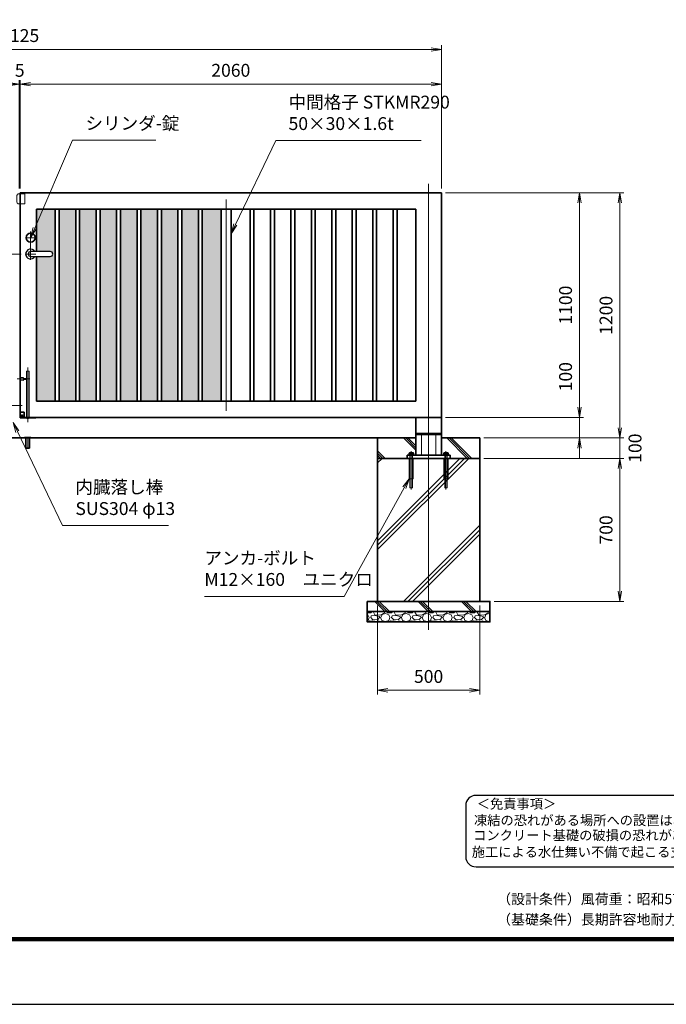
# Model space of a CAD drawing. Units: millimetres. Extents: x 0 to 12045, y 0 to 8400.
# Drawn here: x 4141 to 7304, y 0 to 4818 of the extents above; entities that cross this region are included whole.
import ezdxf

# ---------------------------------------------------------------- set-up
doc = ezdxf.new("R2010")
doc.units = ezdxf.units.MM
doc.header["$PDMODE"] = 35
doc.linetypes.add('AM_ISO02W050', pattern=[7.5, 6, -1.5])
doc.linetypes.add('AM_ISO08W050', pattern=[18, 12, -1.5, 3, -1.5])
for name, color, linetype in [('2', 7, 'Continuous'), ('D-TTL', 2, 'Continuous'), ('D-TTL-TXT', 7, 'Continuous')]:
    doc.layers.add(name, color=color, linetype=linetype)
for name, color, linetype, lineweight in [('ハッチング', 8, 'Continuous', 13), ('外形線', 7, 'Continuous', 35), ('寸法線', 4, 'Continuous', 18), ('細線', 2, 'Continuous', 35), ('軸線', 200, 'AM_ISO08W050', 15), ('隠れ線', 140, 'AM_ISO02W050', 18)]:
    doc.layers.add(name, color=color, linetype=linetype, lineweight=lineweight)
doc.styles.add('ACISOTS', font='simplex.shx', dxfattribs={"width": 0.8, "bigfont": 'bigfont.shx'})
doc.styles.add('ゴシック', font='txt')
doc.dimstyles.new('AM_ISO$0', dxfattribs={"dimtxt": 3.15, "dimasz": 2.5, "dimexe": 1, "dimexo": 1, "dimgap": 1.4, "dimtad": 1, "dimdsep": 46, "dimtxsty": 'ACISOTS', "dimblk": 'OPEN', "dimcen": 0, "dimclrd": 256, "dimclre": 256, "dimclrt": 254, "dimazin": 2, "dimtp": 0.1, "dimtm": 0.1, "dimtfac": 0.71, "dimtix": 1, "dimtmove": 1, "dimatfit": 3, "dimldrblk": 'OPEN', "dimfxl": 0, "dimlwd": -1, "dimlwe": -1, "dimarcsym": 0})
pattern_1 = [(135, (-92313.76, 167713.04), (-106.06602, -106.06602), []), (135, (-92313.76, 167723.92), (-106.06602, -106.06602), []), (135, (-92313.76, 167734.8), (-106.06602, -106.06602), [])]

# ---------------------------------------------------------------- blocks, each defined once
blk = doc.blocks.new('_Open')
at = {"color": 0, "linetype": 'ByBlock', "lineweight": -2}
for p, q in [((-1, 0.167), (0, 0)), ((-1, -0.167), (0, 0)), ((0, 0), (-1, 0))]:
    blk.add_line(p, q, dxfattribs=at)
blk = doc.blocks.new('*D71')
at = {"layer": 'Defpoints', "color": 0}
for p in [(6203.7, 2871.5), (6878.7, 2871.5), (6391.2, 2771.5)]:
    blk.add_point(p, dxfattribs=at)
at = {"layer": '寸法線'}
for p, q in [((6878.7, 3159.3), (6878.7, 2871.5)), ((6878.7, 2921.5), (6878.7, 2971.5)), ((6223.7, 2871.5), (6898.7, 2871.5)), ((6878.7, 2771.5), (6878.7, 2871.5)), ((6878.7, 2771.5), (6878.7, 2871.5)), ((6411.2, 2771.5), (6898.7, 2771.5)), ((6878.7, 2721.5), (6878.7, 2671.5))]:
    blk.add_line(p, q, dxfattribs=at)
at = {"layer": '寸法線', "xscale": 50, "yscale": 50, "zscale": 50}
for p, rotation in [((6878.7, 2871.5), 270), ((6878.7, 2771.5), 90)]:
    blk.add_blockref('_Open', p, dxfattribs=dict(at, rotation=rotation))
at = {"layer": '寸法線', "color": 254, "insert": (6819.2, 3071.3), "char_height": 63, "attachment_point": 5, "rotation": 90, "style": 'ACISOTS'}
blk.add_mtext('100', dxfattribs=at)
blk = doc.blocks.new('*D72')
at = {"layer": 'Defpoints', "color": 0}
for p in [(6203.7, 3971.5), (6878.7, 3971.5), (6203.7, 2871.5)]:
    blk.add_point(p, dxfattribs=at)
at = {"layer": '寸法線'}
for p, q in [((6223.7, 3971.5), (6898.7, 3971.5)), ((6878.7, 2921.5), (6878.7, 3921.5)), ((6223.7, 2871.5), (6898.7, 2871.5))]:
    blk.add_line(p, q, dxfattribs=at)
at = {"layer": '寸法線', "xscale": 50, "yscale": 50, "zscale": 50}
for p, rotation in [((6878.7, 3971.5), 90), ((6878.7, 2871.5), 270)]:
    blk.add_blockref('_Open', p, dxfattribs=dict(at, rotation=rotation))
at = {"layer": '寸法線', "color": 254, "insert": (6819.2, 3421.5), "char_height": 63, "attachment_point": 5, "rotation": 90, "style": 'ACISOTS'}
blk.add_mtext('1100', dxfattribs=at)
blk = doc.blocks.new('*D73')
at = {"layer": 'Defpoints', "color": 0}
for p in [(6203.7, 3971.5), (7076.8, 3971.5), (6391.2, 2771.5)]:
    blk.add_point(p, dxfattribs=at)
at = {"layer": '寸法線'}
for p, q in [((6223.7, 3971.5), (7096.8, 3971.5)), ((7076.8, 2821.5), (7076.8, 3921.5)), ((6411.2, 2771.5), (7096.8, 2771.5))]:
    blk.add_line(p, q, dxfattribs=at)
at = {"layer": '寸法線', "xscale": 50, "yscale": 50, "zscale": 50}
for p, rotation in [((7076.8, 3971.5), 90), ((7076.8, 2771.5), 270)]:
    blk.add_blockref('_Open', p, dxfattribs=dict(at, rotation=rotation))
at = {"layer": '寸法線', "color": 254, "insert": (7017.3, 3371.5), "char_height": 63, "attachment_point": 5, "rotation": 90, "style": 'ACISOTS'}
blk.add_mtext('1200', dxfattribs=at)
blk = doc.blocks.new('*D60')
at = {"layer": 'Defpoints', "color": 0}
for p in [(6391.2, 2771.5), (7076.8, 2771.5), (6391.2, 2671.5)]:
    blk.add_point(p, dxfattribs=at)
at = {"layer": '寸法線'}
for p, q in [((7076.8, 2821.5), (7076.8, 2871.5)), ((6411.2, 2771.5), (7096.8, 2771.5)), ((7076.8, 2671.5), (7076.8, 2771.5)), ((6411.2, 2671.5), (7096.8, 2671.5)), ((7076.8, 2621.5), (7076.8, 2571.5))]:
    blk.add_line(p, q, dxfattribs=at)
at = {"layer": '寸法線', "xscale": 50, "yscale": 50, "zscale": 50}
for p, rotation in [((7076.8, 2771.5), 270), ((7076.8, 2671.5), 90)]:
    blk.add_blockref('_Open', p, dxfattribs=dict(at, rotation=rotation))
at = {"layer": '寸法線', "color": 254, "insert": (7159.1, 2721.5), "char_height": 63, "attachment_point": 5, "rotation": 90, "style": 'ACISOTS'}
blk.add_mtext('100', dxfattribs=at)
blk = doc.blocks.new('*D61')
at = {"layer": 'Defpoints', "color": 0}
for p in [(6391.2, 2671.5), (6441.2, 1971.5), (7076.8, 1971.5)]:
    blk.add_point(p, dxfattribs=at)
at = {"layer": '寸法線'}
for p, q in [((6411.2, 2671.5), (7096.8, 2671.5)), ((7076.8, 2621.5), (7076.8, 2021.5)), ((6461.2, 1971.5), (7096.8, 1971.5))]:
    blk.add_line(p, q, dxfattribs=at)
at = {"layer": '寸法線', "xscale": 50, "yscale": 50, "zscale": 50}
for p, rotation in [((7076.8, 2671.5), 90), ((7076.8, 1971.5), 270)]:
    blk.add_blockref('_Open', p, dxfattribs=dict(at, rotation=rotation))
at = {"layer": '寸法線', "color": 254, "insert": (7017.3, 2321.5), "char_height": 63, "attachment_point": 5, "rotation": 90, "style": 'ACISOTS'}
blk.add_mtext('700', dxfattribs=at)
blk = doc.blocks.new('PROFSP005ACXU6')
at = {"layer": '外形線'}
for p, q in [((0.6, 8.3), (0, 8.3)), ((0, 8.3), (0, 0)), ((0, -8.3), (0, 0)), ((5.4, 10.4), (0.6, 10.4)), ((0.6, 10.4), (0.6, 8.3)), ((0.6, 8.3), (0.6, 0)), ((10, 5.2), (0.6, 5.2)), ((10, 10.4), (5.4, 10.4)), ((10.8, 9), (10, 10.4)), ((10.8, 0), (10.8, 9)), ((0.6, -8.3), (0, -8.3)), ((0.6, -8.3), (0.6, 0)), ((10, -5.2), (0.6, -5.2)), ((0.6, -10.4), (0.6, -8.3)), ((5.4, -10.4), (0.6, -10.4)), ((10, -10.4), (5.4, -10.4)), ((10.8, -9), (10, -10.4)), ((10.8, 0), (10.8, -9))]:
    blk.add_line(p, q, dxfattribs=at)
for centre, radius, start, end in [((6.2, 7.8), 4.6, 325.6159, 34.3841), ((-6.4, 0), 17.2, 342.4121, 17.5879), ((6.2, -7.8), 4.6, 325.6159, 34.3841)]:
    blk.add_arc(centre, radius, start, end, dxfattribs=at)
blk = doc.blocks.new('A$C7A822601')
at = {"zscale": 0.7000000000000001, "rotation": 89.99999999999999}
blk.add_blockref('PROFSP005ACXU6', (0, 0), dxfattribs=at)
blk = doc.blocks.new('shgtdhgjhhggf')
at = {"layer": '外形線'}
for p, q in [((0, 26), (19, 26)), ((0, -2), (0, 0)), ((6.6, 8.3), (8.7, 8.3)), ((6.6, 8.3), (6.6, 7.7)), ((6.6, 7.7), (8.7, 7.7)), ((9.3, 10.4), (8.7, 10.4)), ((8.7, 10.4), (8.7, 8.3)), ((8.7, 7.7), (8.7, 5.6)), ((9.3, 5.6), (8.7, 5.6)), ((9.3, 10.4), (9.3, 8.3)), ((9.3, 8.3), (11.4, 8.3)), ((9.3, 7.7), (9.3, 5.6)), ((9.3, 7.7), (11.4, 7.7)), ((11.4, 8.3), (11.4, 7.7)), ((19, 26), (19, -2)), ((0, -2), (75.2, -2))]:
    blk.add_line(p, q, dxfattribs=at)
blk.add_circle((9, 8), 4.2, dxfattribs=at)
for centre, radius, start, end in [((75.2, 0), 2, 270, 0), ((36.7, 2), 6.5, 217.9799, 322.0201)]:
    blk.add_arc(centre, radius, start, end, dxfattribs=at)
at = {"layer": '軸線'}
for p, q in [((36.7, 245.1), (36.7, -22.4)), ((-14.8, 189), (46.7, 189)), ((9, 8), (4.4, 8)), ((9, 8), (9, 12.6)), ((9, 8), (13.6, 8)), ((9, 8), (9, 3.4))]:
    blk.add_line(p, q, dxfattribs=at)
at = {"layer": '隠れ線'}
for p, q in [((1.7, 196.5), (1.7, 181.5)), ((16.7, 181.5), (16.7, 196.5)), ((30.2, 226), (43.2, 226)), ((30.2, 226), (30.2, 2)), ((43.2, 226), (43.2, 2)), ((16.7, 191.5), (30.2, 191.5)), ((16.7, 186.5), (30.2, 186.5))]:
    blk.add_line(p, q, dxfattribs=at)
for centre, radius, start, end in [((9.2, 214.5), 19.5, 247.3801, 292.6199), ((9.2, 163.5), 19.5, 67.3801, 112.6199), ((36.7, 2), 6.5, 180, 217.9799), ((36.7, 2), 6.5, 322.0201, 0)]:
    blk.add_arc(centre, radius, start, end, dxfattribs=at)
blk = doc.blocks.new('*D54')
at = {"layer": 'Defpoints', "color": 0}
for p in [(4143.7, 4502.8), (4143.7, 3971.5), (6203.7, 3971.5)]:
    blk.add_point(p, dxfattribs=at)
at = {"layer": '寸法線'}
for p, q in [((4143.7, 3991.5), (4143.7, 4522.8)), ((6153.7, 4502.8), (4193.7, 4502.8)), ((6203.7, 3991.5), (6203.7, 4522.8))]:
    blk.add_line(p, q, dxfattribs=at)
at = {"layer": '寸法線', "xscale": 50, "yscale": 50, "zscale": 50, "rotation": 180}
blk.add_blockref('_Open', (4143.7, 4502.8), dxfattribs=at)
at = {"layer": '寸法線', "xscale": 50, "yscale": 50, "zscale": 50}
blk.add_blockref('_Open', (6203.7, 4502.8), dxfattribs=at)
at = {"layer": '寸法線', "color": 254, "insert": (5173.7, 4562.3), "char_height": 63, "attachment_point": 5, "style": 'ACISOTS'}
blk.add_mtext('2060', dxfattribs=at)
blk = doc.blocks.new('*D55')
at = {"layer": 'Defpoints', "color": 0}
for p in [(4138.7, 4502.8), (4138.7, 3971.5), (4143.7, 3971.5)]:
    blk.add_point(p, dxfattribs=at)
at = {"layer": '寸法線'}
for p, q in [((4088.7, 4502.8), (4038.7, 4502.8)), ((4138.7, 3991.5), (4138.7, 4522.8)), ((4143.7, 4502.8), (4138.7, 4502.8)), ((4143.7, 3991.5), (4143.7, 4522.8)), ((4193.7, 4502.8), (4243.7, 4502.8))]:
    blk.add_line(p, q, dxfattribs=at)
at = {"layer": '寸法線', "xscale": 50, "yscale": 50, "zscale": 50}
blk.add_blockref('_Open', (4138.7, 4502.8), dxfattribs=at)
at = {"layer": '寸法線', "xscale": 50, "yscale": 50, "zscale": 50, "rotation": 180}
blk.add_blockref('_Open', (4143.7, 4502.8), dxfattribs=at)
at = {"layer": '寸法線', "color": 254, "insert": (4141.2, 4562.3), "char_height": 63, "attachment_point": 5, "style": 'ACISOTS'}
blk.add_mtext('5', dxfattribs=at)
blk = doc.blocks.new('*D56')
at = {"layer": 'Defpoints', "color": 0}
for p in [(6203.7, 4672.8), (2078.7, 3971.5), (6203.7, 3971.5)]:
    blk.add_point(p, dxfattribs=at)
at = {"layer": '寸法線'}
for p, q in [((2078.7, 3991.5), (2078.7, 4692.8)), ((6203.7, 3991.5), (6203.7, 4692.8)), ((2128.7, 4672.8), (6153.7, 4672.8))]:
    blk.add_line(p, q, dxfattribs=at)
at = {"layer": '寸法線', "xscale": 50, "yscale": 50, "zscale": 50, "rotation": 180}
blk.add_blockref('_Open', (2078.7, 4672.8), dxfattribs=at)
at = {"layer": '寸法線', "xscale": 50, "yscale": 50, "zscale": 50}
blk.add_blockref('_Open', (6203.7, 4672.8), dxfattribs=at)
at = {"layer": '寸法線', "color": 254, "insert": (4141.2, 4732.3), "char_height": 63, "attachment_point": 5, "style": 'ACISOTS'}
blk.add_mtext('4125', dxfattribs=at)
blk = doc.blocks.new('sgdhfhgfjhg')
at = {"layer": '隠れ線'}
for p, q in [((0, 25), (28, 25)), ((0, 25), (0, -25)), ((38, 15), (38, -15)), ((28, -25), (0, -25))]:
    blk.add_line(p, q, dxfattribs=at)
for centre, start, end in [((28, 15), 0, 90), ((28, -15), 270, 0)]:
    blk.add_arc(centre, 10, start, end, dxfattribs=at)
blk = doc.blocks.new('*D66')
at = {"layer": 'Defpoints', "color": 0}
for p in [(1415.8, 3671.5), (4168.7, 3671.5), (1891.2, 2771.5)]:
    blk.add_point(p, dxfattribs=at)
at = {"layer": '寸法線'}
for p, q in [((4148.7, 3671.5), (1395.8, 3671.5)), ((1415.8, 2821.5), (1415.8, 3621.5)), ((1871.2, 2771.5), (1395.8, 2771.5))]:
    blk.add_line(p, q, dxfattribs=at)
at = {"layer": '寸法線', "xscale": 50, "yscale": 50, "zscale": 50}
for p, rotation in [((1415.8, 3671.5), 90), ((1415.8, 2771.5), 270)]:
    blk.add_blockref('_Open', p, dxfattribs=dict(at, rotation=rotation))
at = {"layer": '寸法線', "color": 254, "insert": (1356.3, 3221.5), "char_height": 63, "attachment_point": 5, "rotation": 90, "style": 'ACISOTS'}
blk.add_mtext('900', dxfattribs=at)
blk = doc.blocks.new('*D67')
at = {"layer": 'Defpoints', "color": 0}
for p in [(5891.2, 1971.5), (6391.2, 1971.5), (6391.2, 1536.6)]:
    blk.add_point(p, dxfattribs=at)
at = {"layer": '寸法線'}
for p, q in [((5891.2, 1951.5), (5891.2, 1516.6)), ((6391.2, 1951.5), (6391.2, 1516.6)), ((5941.2, 1536.6), (6341.2, 1536.6))]:
    blk.add_line(p, q, dxfattribs=at)
at = {"layer": '寸法線', "xscale": 50, "yscale": 50, "zscale": 50, "rotation": 180}
blk.add_blockref('_Open', (5891.2, 1536.6), dxfattribs=at)
at = {"layer": '寸法線', "xscale": 50, "yscale": 50, "zscale": 50}
blk.add_blockref('_Open', (6391.2, 1536.6), dxfattribs=at)
at = {"layer": '寸法線', "color": 254, "insert": (6141.2, 1596.1), "char_height": 63, "attachment_point": 5, "style": 'ACISOTS'}
blk.add_mtext('500', dxfattribs=at)
blk = doc.blocks.new('*S23')
at = {"layer": '寸法線'}
for p, q in [((-190042.1, 2925374), (-190227.5, 2924942.7)), ((-189634.4, 2925374), (-190042.1, 2925374))]:
    blk.add_line(p, q, dxfattribs=at)
at = {"layer": '寸法線', "linetype": 'Continuous'}
for p, q in [((-190235.1, 2924946), (-190247.2, 2924896.8)), ((-190227.5, 2924942.7), (-190247.2, 2924896.8)), ((-190247.2, 2924896.8), (-190219.8, 2924939.4))]:
    blk.add_line(p, q, dxfattribs=at)
at = {"layer": '寸法線', "color": 254, "insert": (-189979.1, 2925405.5), "char_height": 63, "attachment_point": 7, "style": 'ACISOTS'}
blk.add_mtext('シリンダ-錠', dxfattribs=at)
blk = doc.blocks.new('*S24')
at = {"layer": '寸法線'}
for p, q in [((-189048.7, 2925372.4), (-189245.7, 2924960.9)), ((-188337.7, 2925372.4), (-189048.7, 2925372.4))]:
    blk.add_line(p, q, dxfattribs=at)
at = {"layer": '寸法線', "linetype": 'Continuous'}
for p, q in [((-189253.2, 2924964.5), (-189267.2, 2924915.8)), ((-189245.7, 2924960.9), (-189267.2, 2924915.8)), ((-189267.2, 2924915.8), (-189238.1, 2924957.3))]:
    blk.add_line(p, q, dxfattribs=at)
at = {"layer": '寸法線', "color": 254, "insert": (-188985.7, 2925403.9), "char_height": 63, "attachment_point": 7, "style": 'ACISOTS'}
blk.add_mtext('中間格子 STKMR290\\P50×30×1.6t', dxfattribs=at)
blk = doc.blocks.new('*S28')
at = {"layer": '寸法線'}
for p, q in [((-188713.3, 2923141.6), (-188419.9, 2923673)), ((-189397.4, 2923141.6), (-188713.3, 2923141.6))]:
    blk.add_line(p, q, dxfattribs=at)
at = {"layer": '寸法線', "linetype": 'Continuous'}
for p, q in [((-188395.7, 2923716.8), (-188427.2, 2923677)), ((-188419.9, 2923673), (-188395.7, 2923716.8)), ((-188412.6, 2923669), (-188395.7, 2923716.8))]:
    blk.add_line(p, q, dxfattribs=at)
at = {"layer": '寸法線', "color": 254, "insert": (-189397.4, 2923173.1), "char_height": 63, "attachment_point": 7, "style": 'ACISOTS'}
blk.add_mtext('アンカ-ボルト\\PM12×160\u3000ユニクロ', dxfattribs=at)
blk = doc.blocks.new('*S32')
at = {"layer": '寸法線', "linetype": 'Continuous'}
for p, q in [((-190311.8, 2923947.6), (-190333.4, 2923992.7)), ((-190304.3, 2923951.2), (-190333.4, 2923992.7)), ((-190333.4, 2923992.7), (-190319.3, 2923944))]:
    blk.add_line(p, q, dxfattribs=at)
at = {"layer": '寸法線'}
for p, q in [((-190091.2, 2923488.4), (-190311.8, 2923947.6)), ((-189572.6, 2923488.4), (-190091.2, 2923488.4))]:
    blk.add_line(p, q, dxfattribs=at)
at = {"layer": '寸法線', "color": 254, "insert": (-190028.2, 2923519.9), "char_height": 63, "attachment_point": 7, "style": 'ACISOTS'}
blk.add_mtext('内臓落し棒\\PSUS304 φ13', dxfattribs=at)

msp = doc.modelspace()

# ---------------------------------------------------------------- hatches: boundary and pattern name
at = {"layer": 'ハッチング', "lineweight": 13}
h = msp.add_hatch(dxfattribs=at)
h.set_pattern_fill('DOTS', color=256, scale=5)
h.set_pattern_definition([(0, (871.2324, 1085.172), (3.96875, 7.9375), [0, -7.9375])])
h.paths.add_polyline_path([(4315.434, 3891.518), (4223.684, 3891.518), (4223.684, 3683.518), (4290.684, 3683.518, -1), (4290.684, 3659.518), (4223.684, 3659.518), (4223.684, 2951.518), (4315.434, 2951.518)])
h.paths.add_polyline_path([(4334.434, 2951.518), (4415.434, 2951.518), (4415.434, 3891.518), (4334.434, 3891.518)])
h.paths.add_polyline_path([(4515.434, 3891.518), (4434.434, 3891.518), (4434.434, 2951.518), (4515.434, 2951.518)])
h.paths.add_polyline_path([(4534.434, 2951.518), (4615.434, 2951.518), (4615.434, 3891.518), (4534.434, 3891.518)])
h = msp.add_hatch(dxfattribs=at)
h.set_pattern_fill('DOTS', color=256, scale=5)
h.set_pattern_definition([(0, (2238.7324, 1085.172), (3.96875, 7.9375), [0, -7.9375])])
h.paths.add_polyline_path([(4634.434, 3891.518), (4634.434, 2951.518), (4715.434, 2951.518), (4715.434, 3891.518)])
h = msp.add_hatch(dxfattribs=at)
h.set_pattern_fill('DOTS', color=256, scale=5)
h.set_pattern_definition([(0, (2338.7324, 1085.172), (3.96875, 7.9375), [0, -7.9375])])
h.paths.add_polyline_path([(4734.434, 3891.518), (4734.434, 2951.518), (4815.434, 2951.518), (4815.434, 3891.518)])
h = msp.add_hatch(dxfattribs=at)
h.set_pattern_fill('DOTS', color=256, scale=5)
h.set_pattern_definition([(0, (2438.7324, 1085.172), (3.96875, 7.9375), [0, -7.9375])])
h.paths.add_polyline_path([(4834.434, 3891.518), (4834.434, 2951.518), (4915.434, 2951.518), (4915.434, 3891.518)])
h = msp.add_hatch(dxfattribs=at)
h.set_pattern_fill('DOTS', color=256, scale=5)
h.set_pattern_definition([(0, (2538.7324, 1085.172), (3.96875, 7.9375), [0, -7.9375])])
h.paths.add_polyline_path([(4934.434, 3891.518), (4934.434, 2951.518), (5015.434, 2951.518), (5015.434, 3891.518)])
h = msp.add_hatch(dxfattribs=at)
h.set_pattern_fill('DOTS', color=256, scale=5)
h.set_pattern_definition([(0, (2749.4824, 1085.172), (3.96875, 7.9375), [0, -7.9375])])
h.paths.add_polyline_path([(5126.184, 2951.518), (5126.184, 3891.518), (5034.434, 3891.518), (5034.434, 2951.518)])
at = {"layer": 'ハッチング'}
h = msp.add_hatch(dxfattribs=at)
h.set_pattern_fill('JIS_RC_10', color=256, scale=15, angle=90)
h.set_pattern_definition(pattern_1)
edge = h.paths.add_edge_path()
edge.add_line((5891.184, 2671.518), (6036.184, 2671.518))
edge.add_line((6036.184, 2671.518), (6036.184, 2687.518))
edge.add_line((6036.184, 2687.518), (6047.884, 2687.518))
edge.add_line((6047.884, 2687.518), (6047.884, 2688.118))
edge.add_line((6047.884, 2688.118), (6045.791, 2688.118))
edge.add_line((6045.791, 2688.118), (6045.791, 2697.514))
edge.add_arc((6048.39, 2693.718), 4.6, 115.615842, 124.384135, ccw=False)
edge.add_line((6046.401, 2697.866), (6047.184, 2698.318))
edge.add_line((6047.184, 2698.318), (6048.39, 2698.318))
edge.add_line((6048.39, 2698.318), (6056.184, 2698.318))
edge.add_line((6056.184, 2698.318), (6063.978, 2698.318))
edge.add_line((6063.978, 2698.318), (6065.184, 2698.318))
edge.add_line((6065.184, 2698.318), (6065.967, 2697.866))
edge.add_arc((6063.978, 2693.718), 4.6, 55.615865, 64.384158, ccw=False)
edge.add_line((6066.576, 2697.514), (6066.576, 2688.118))
edge.add_line((6066.576, 2688.118), (6064.484, 2688.118))
edge.add_line((6064.484, 2688.118), (6064.484, 2687.518))
edge.add_line((6064.484, 2687.518), (6078.684, 2687.518))
edge.add_line((6078.684, 2687.518), (6078.684, 2771.518))
edge.add_line((6078.684, 2771.518), (5891.184, 2771.518))
edge.add_line((5891.184, 2771.518), (5891.184, 2671.518))
h = msp.add_hatch(dxfattribs=at)
h.set_pattern_fill('JIS_RC_10', color=256, scale=15, angle=90)
h.set_pattern_definition(pattern_1)
edge = h.paths.add_edge_path()
edge.add_line((6203.684, 2687.518), (6217.884, 2687.518))
edge.add_line((6217.884, 2687.518), (6217.884, 2688.118))
edge.add_line((6217.884, 2688.118), (6215.791, 2688.118))
edge.add_line((6215.791, 2688.118), (6215.791, 2697.514))
edge.add_arc((6218.39, 2693.718), 4.6, 115.615842, 124.384135, ccw=False)
edge.add_line((6216.401, 2697.866), (6217.184, 2698.318))
edge.add_line((6217.184, 2698.318), (6218.39, 2698.318))
edge.add_line((6218.39, 2698.318), (6226.184, 2698.318))
edge.add_line((6226.184, 2698.318), (6233.978, 2698.318))
edge.add_line((6233.978, 2698.318), (6235.184, 2698.318))
edge.add_line((6235.184, 2698.318), (6235.967, 2697.866))
edge.add_arc((6233.978, 2693.718), 4.6, 55.615865, 64.384158, ccw=False)
edge.add_line((6236.576, 2697.514), (6236.576, 2688.118))
edge.add_line((6236.576, 2688.118), (6234.484, 2688.118))
edge.add_line((6234.484, 2688.118), (6234.484, 2687.518))
edge.add_line((6234.484, 2687.518), (6246.184, 2687.518))
edge.add_line((6246.184, 2687.518), (6246.184, 2671.518))
edge.add_line((6246.184, 2671.518), (6391.184, 2671.518))
edge.add_line((6391.184, 2671.518), (6391.184, 2771.518))
edge.add_line((6391.184, 2771.518), (6203.684, 2771.518))
edge.add_line((6203.684, 2771.518), (6203.684, 2687.518))
h = msp.add_hatch(dxfattribs=at)
h.set_pattern_fill('JIS_RC_10', color=256, scale=30)
h.set_pattern_definition([(45, (-88313.76, 167713.04), (-212.13203, 212.13203), []), (45, (-88292, 167713.04), (-212.13203, 212.13203), []), (45, (-88270.26, 167713.04), (-212.13203, 212.13203), [])])
h.paths.add_polyline_path([(6391.184, 2671.518), (6222.684, 2671.518), (6058.684, 2671.518), (5891.184, 2671.518), (5891.184, 1971.518), (6391.184, 1971.518)])
h = msp.add_hatch(dxfattribs=at)
h.set_pattern_fill('JIS_RC_10', color=256, scale=15, angle=90)
h.set_pattern_definition([(135, (-5634.28, -2851.11), (-106.066, -106.066), []), (135, (-5634.28, -2840.23), (-106.066, -106.066), []), (135, (-5634.28, -2829.36), (-106.066, -106.066), [])])
h.paths.add_polyline_path([(6441.184, 1971.518), (5841.184, 1971.518), (5841.184, 1921.518), (6441.184, 1921.518)])
h = msp.add_hatch(dxfattribs=at)
h.set_pattern_fill('GRAVEL', color=256, scale=4)
h.set_pattern_definition([(228.01279, (-9643.913, 470.004), (-812.8, -914.4), [13.66886, -1353.21935]), (184.96974, (-9653.057, 459.8437), (1219.1999995, 101.6000058), [23.4562, -2322.16196]), (132.510447, (-9676.425, 457.8117), (1016.0000004, -1117.5999996), [16.53926, -1637.3889]), (267.27369, (-9716.049, 432.4117), (101.6000002, 2032), [21.3602, -2114.6575]), (292.833654, (-9717.065, 411.0757), (-508, 1219.2), [20.94535, -2073.5923]), (357.27369, (-9708.937, 391.7717), (-2032, 101.6000002), [21.3602, -2114.6575]), (37.69424, (-9687.601, 390.7557), (-1320.79999994, -1016.0000001), [28.24775, -2796.5246]), (72.255328, (-9665.249, 408.0277), (711.2000002, 2235.1999999), [26.6688, -2640.21026]), (121.429566, (-9657.121, 433.4277), (-812.8000001, 1320.8), [21.4325, -2121.8218]), (175.23636, (-9668.297, 451.716), (1117.6, -101.6), [24.46853, -1198.9575]), (222.397438, (-9692.681, 453.7477), (-1219.19999996, -1117.60000004), [31.6431, -3132.6709]), (138.814075, (-9615.465, 431.396), (-711.2, 609.6), [10.8002, -1069.22263]), (171.469234, (-9623.593, 438.5077), (1320.8, -203.1999998), [20.5473, -2034.18556]), (225, (-9643.91, 441.556), (-1e-14, -101.6), [14.3684, -129.3157]), (203.19859, (-9651.025, 453.748), (508, 203.2), [7.73765, -766.0249]), (291.80141, (-9658.137, 450.7), (-101.6, 304.8), [10.9426, -536.1901]), (30.96376, (-9654.073, 440.54), (304.8, 203.2), [17.7728, -574.6519]), (161.56505, (-9638.833, 449.684), (203.2, -101.6), [12.8515, -308.4359]), (16.38954, (-9717.065, 450.6997), (1016, 304.8), [18.0035, -1782.35307]), (70.346176, (-9699.793, 455.78), (-406.4, -1117.6), [15.10396, -1495.2886]), (293.19859, (-9638.833, 470.004), (-203.2, 508), [15.4752, -758.28734]), (343.61046, (-9632.737, 455.7797), (-1016, 304.8), [18.0035, -1782.35307]), (339.443955, (-9717.065, 387.708), (-508, 203.2), [17.3614, -850.7094]), (294.77514, (-9700.809, 381.612), (-508.0000006, 1117.5999997), [14.5469, -1440.14374]), (66.80141, (-9637.817, 368.404), (203.2, 508), [15.4752, -758.28734]), (17.354025, (-9631.721, 382.6277), (-1320.8, -406.4), [17.0313, -1686.09504]), (69.443955, (-9687.601, 368.404), (-203.2, -508), [8.6807, -859.3901]), (101.30993, (-9643.913, 368.404), (-101.6, 406.4), [5.1806, -512.8798]), (165.96376, (-9644.93, 373.484), (304.8, -101.6), [20.94535, -397.9622]), (186.009006, (-9665.249, 378.5637), (1016, 101.6), [19.4107, -1921.6546]), (303.69007, (-9654.073, 431.396), (-101.6, 203.2), [14.65296, -351.67105]), (353.157227, (-9645.945, 419.2037), (1727.2, -203.1999999), [25.58227, -2532.64036]), (60.945396, (-9620.545, 416.156), (-406.4, -711.2), [10.4603, -1035.5757]), (90, (-9615.46, 425.3), (-101.6, 101.6), [6.096, -95.504]), (120.256437, (-9667.281, 381.612), (406.4, -711.2), [14.1147, -1397.35763]), (48.01279, (-9674.393, 393.804), (812.8, 914.4), [27.3377, -1339.5505]), (0, (-9656.1, 414.12), (101.6, 101.6), [26.416, -75.184]), (325.304846, (-9629.689, 414.1237), (1016.0000004, -711.1999995), [16.0644, -1590.37267]), (254.0546, (-9616.481, 404.98), (-101.6, -406.4), [14.79316, -724.866]), (207.645975, (-9620.545, 390.7557), (-1930.4000001, -1015.9999999), [24.0858, -2384.4986]), (175.42608, (-9641.881, 379.5797), (-1320.8, 101.6), [25.4812, -2522.63386])])
h.paths.add_polyline_path([(6441.184, 1871.518), (6441.184, 1921.518), (5841.184, 1921.518), (5841.184, 1871.518)])

# ---------------------------------------------------------------- linework, layer by layer
at = {"layer": '2', "color": 7}
for p, q in [((4290.684, 3683.518), (4194.684, 3683.518)), ((4194.684, 3659.518), (4290.684, 3659.518))]:
    msp.add_line(p, q, dxfattribs=at)
for centre, radius, start, end in [((4194.684, 3671.518), 24, 30, 330), ((4194.684, 3671.518), 12, 90, 270), ((4290.684, 3671.518), 12, 270, 90)]:
    msp.add_arc(centre, radius, start, end, dxfattribs=at)
at = {"layer": 'D-TTL', "color": 7}
for points in [[(0, 0), (11880, 0), (11880, 8400), (0, 8400)], [(381.857, 8089.714), (11498.143, 8089.714), (11498.143, 311.143), (381.857, 311.143)], [(385.393, 8086.179), (11494.607, 8086.179), (11494.607, 314.679), (385.393, 314.679)], [(388.929, 8082.643), (11491.071, 8082.643), (11491.071, 318.214), (388.929, 318.214)], [(392.464, 8079.107), (11487.536, 8079.107), (11487.536, 321.75), (392.464, 321.75)], [(396, 8075.571), (11484, 8075.571), (11484, 325.286), (396, 325.286)]]:
    msp.add_lwpolyline(points, close=True, dxfattribs=at)
at = {"layer": 'D-TTL-TXT', "color": 2}
msp.add_lwpolyline([(8818.628, 672.584, 0.41421356), (8868.628, 722.584), (8868.628, 972.584, 0.41421356), (8818.628, 1022.584), (6373.078, 1022.584, 0.41421356), (6323.078, 972.584), (6323.078, 722.584, 0.41421356), (6373.078, 672.584)], format="xyb", close=True, dxfattribs=at)
at = {"layer": '外形線'}
for p, q in [((4143.684, 3971.518), (6203.684, 3971.518)), ((4143.684, 2869.518), (4143.684, 3971.518)), ((6203.684, 3971.518), (6203.684, 2871.518)), ((4223.684, 3891.518), (6078.684, 3891.518)), ((4223.684, 3683.518), (4223.684, 3891.518)), ((6078.684, 3891.518), (6078.684, 2951.518)), ((4223.684, 2951.518), (4223.684, 3659.518)), ((6078.684, 2951.518), (4223.684, 2951.518)), ((6203.684, 2871.518), (4143.684, 2871.518)), ((6078.684, 2871.518), (6078.684, 2687.518)), ((6203.684, 2871.518), (6203.684, 2687.518)), ((2391.184, 2771.518), (6078.684, 2771.518)), ((4165.384, 2771.518), (4165.384, 2773.018)), ((4165.384, 2773.018), (4195.384, 2773.018)), ((4195.384, 2771.518), (4165.384, 2771.518)), ((4170.884, 2771.518), (4170.884, 2721.518)), ((4189.884, 2721.518), (4189.884, 2771.518)), ((4195.384, 2773.018), (4195.384, 2771.518)), ((6203.684, 2792.518), (6078.684, 2792.518)), ((6078.684, 2787.518), (6203.684, 2787.518)), ((6106.184, 2792.518), (6106.184, 2787.518)), ((6176.184, 2792.518), (6176.184, 2787.518)), ((6203.684, 2771.518), (6391.184, 2771.518)), ((4170.884, 2721.518), (4189.884, 2721.518)), ((6246.184, 2687.518), (6036.184, 2687.518)), ((6036.184, 2687.518), (6036.184, 2671.518)), ((6036.184, 2671.518), (6246.184, 2671.518)), ((6246.184, 2687.518), (6246.184, 2671.518))]:
    msp.add_line(p, q, dxfattribs=at)
for points in [[(4315.434, 2951.518), (4334.434, 2951.518), (4334.434, 3891.518), (4315.434, 3891.518)], [(4415.434, 2951.518), (4434.434, 2951.518), (4434.434, 3891.518), (4415.434, 3891.518)], [(4515.434, 2951.518), (4534.434, 2951.518), (4534.434, 3891.518), (4515.434, 3891.518)], [(4615.434, 2951.518), (4634.434, 2951.518), (4634.434, 3891.518), (4615.434, 3891.518)], [(4715.434, 2951.518), (4734.434, 2951.518), (4734.434, 3891.518), (4715.434, 3891.518)], [(4815.434, 2951.518), (4834.434, 2951.518), (4834.434, 3891.518), (4815.434, 3891.518)], [(4915.434, 2951.518), (4934.434, 2951.518), (4934.434, 3891.518), (4915.434, 3891.518)], [(5015.434, 2951.518), (5034.434, 2951.518), (5034.434, 3891.518), (5015.434, 3891.518)], [(5126.184, 2951.518), (5176.184, 2951.518), (5176.184, 3891.518), (5126.184, 3891.518)], [(5286.934, 2951.518), (5267.934, 2951.518), (5267.934, 3891.518), (5286.934, 3891.518)], [(5386.934, 2951.518), (5367.934, 2951.518), (5367.934, 3891.518), (5386.934, 3891.518)], [(5486.934, 2951.518), (5467.934, 2951.518), (5467.934, 3891.518), (5486.934, 3891.518)], [(5586.934, 2951.518), (5567.934, 2951.518), (5567.934, 3891.518), (5586.934, 3891.518)], [(5686.934, 2951.518), (5667.934, 2951.518), (5667.934, 3891.518), (5686.934, 3891.518)], [(5786.934, 2951.518), (5767.934, 2951.518), (5767.934, 3891.518), (5786.934, 3891.518)], [(5886.934, 2951.518), (5867.934, 2951.518), (5867.934, 3891.518), (5886.934, 3891.518)], [(5986.934, 2951.518), (5967.934, 2951.518), (5967.934, 3891.518), (5986.934, 3891.518)], [(5891.184, 2671.518), (6391.184, 2671.518), (6391.184, 1971.518), (5891.184, 1971.518)], [(5841.184, 1971.518), (6441.184, 1971.518), (6441.184, 1921.518), (5841.184, 1921.518)], [(6441.184, 1921.518), (5841.184, 1921.518), (5841.184, 1871.518), (6441.184, 1871.518)]]:
    msp.add_lwpolyline(points, close=True, dxfattribs=at)
msp.add_lwpolyline([(6078.684, 2771.518), (5891.184, 2771.518), (5891.184, 2671.518), (6391.184, 2671.518), (6391.184, 2771.518), (6203.684, 2771.518)], dxfattribs=at)
msp.add_circle((4194.684, 3751.518), 22, dxfattribs=at)
at = {"layer": '軸線'}
for p, q in [((6141.184, 4015.44), (6141.184, 1832.156)), ((5151.184, 3938.518), (5151.184, 2904.518)), ((4194.684, 3643.518), (4194.684, 3782.518)), ((4170.684, 3751.518), (4220.684, 3751.518)), ((4168.684, 3671.518), (4220.684, 3671.518)), ((4153.5, 2930.018), (4091.968, 2930.018)), ((4180.384, 2777.701), (4180.384, 2717.679)), ((6056.184, 2706.858), (6056.184, 2518.978)), ((6226.184, 2706.858), (6226.184, 2518.978))]:
    msp.add_line(p, q, dxfattribs=at)
at = {"layer": '隠れ線'}
for p, q in [((4172.084, 2771.518), (4172.084, 2773.018)), ((4172.084, 2771.518), (4172.084, 2721.518)), ((4188.684, 2771.518), (4188.684, 2773.018)), ((4188.684, 2771.518), (4188.684, 2721.518)), ((6106.184, 2687.518), (6106.184, 2787.518)), ((6176.184, 2687.518), (6176.184, 2787.518)), ((6046.184, 2671.518), (6046.184, 2571.518)), ((6050.184, 2687.518), (6050.184, 2671.518)), ((6050.184, 2671.518), (6050.184, 2527.518)), ((6062.184, 2687.518), (6062.184, 2671.518)), ((6062.184, 2527.518), (6062.184, 2671.518)), ((6066.184, 2571.518), (6066.184, 2671.518)), ((6216.184, 2671.518), (6216.184, 2571.518)), ((6220.184, 2687.518), (6220.184, 2671.518)), ((6220.184, 2671.518), (6220.184, 2527.518)), ((6232.184, 2687.518), (6232.184, 2671.518)), ((6232.184, 2527.518), (6232.184, 2671.518)), ((6236.184, 2571.518), (6236.184, 2671.518)), ((6046.184, 2571.518), (6066.184, 2571.518)), ((6216.184, 2571.518), (6236.184, 2571.518)), ((6050.184, 2527.518), (6062.184, 2527.518)), ((6220.184, 2527.518), (6232.184, 2527.518))]:
    msp.add_line(p, q, dxfattribs=at)

# ---------------------------------------------------------------- block references
at = {"layer": '外形線', "xscale": -1}
msp.add_blockref('sgdhfhgfjhg', (4165.684, 3941.518), dxfattribs=at)
at = {"layer": '外形線'}
msp.add_blockref('shgtdhgjhhggf', (4143.684, 2871.518), dxfattribs=at)
at = {"layer": '寸法線'}
for name in ['*S24', '*S23', '*S32', '*S28']:
    msp.add_blockref(name, (194441.895, -2921145.271), dxfattribs=at)
at = {"layer": '細線'}
for p in [(6056.184, 2687.518), (6226.184, 2687.518)]:
    msp.add_blockref('A$C7A822601', p, dxfattribs=at)

# ---------------------------------------------------------------- texts
at = {"layer": 'D-TTL-TXT', "style": 'ゴシック'}
for s, p in [('＜免責事項＞ \u3000\u3000', (6376.784, 957.194)), ('凍結の恐れがある場所への設置は、内部に溜まった雨水等の凍結融解により支柱の破損や', (6363.26, 876.697)), ('コンクリート基礎の破損の恐れがありますので施工時、水仕舞いを行ってください。', (6359.149, 803.274)), ('施工による水仕舞い不備で起こる支柱・基礎の破損について当社は責任を負いかねます。 ', (6352.157, 721.782))]:
    msp.add_text(s, height=47.5, dxfattribs=at).set_placement(p)
at = {"layer": 'D-TTL-TXT', "linetype": 'Continuous', "style": 'ゴシック'}
for s, p in [('（設計条件）風荷重：昭和57年改正 建築基準法・同施行令に基づく風圧力に準拠。', (6476.286, 490.157)), ('（基礎条件）長期許容地耐力98kN/m の場合。', (6476.286, 390.157))]:
    msp.add_text(s, height=50, dxfattribs=at).set_placement(p)

# ---------------------------------------------------------------- dimensions: what is measured, and where the dimension line sits
at = {"layer": '寸法線'}
for base, p1, p2, picture, middle in [((6203.684, 4672.778), (2078.684, 3971.518), (6203.684, 3971.518), '*D56', (4141.184, 4732.278)), ((4138.684, 4502.778), (4143.684, 3971.518), (4138.684, 3971.518), '*D55', (4141.184, 4562.278)), ((4143.684, 4502.778), (6203.684, 3971.518), (4143.684, 3971.518), '*D54', (5173.684, 4562.278)), ((6391.184, 1536.588), (5891.184, 1971.518), (6391.184, 1971.518), '*D67', (6141.184, 1596.088))]:
    dim = msp.add_linear_dim(base=base, p1=p1, p2=p2, dimstyle='AM_ISO$0', override={"dimscale": 20}, dxfattribs=at)
    dim.commit()
    dim.dimension.update_dxf_attribs({"geometry": picture, "text_midpoint": middle})
for base, p1, p2, picture, middle in [((6878.67, 3971.518), (6203.684, 2871.518), (6203.684, 3971.518), '*D72', (6819.17, 3421.518)), ((7076.758, 3971.518), (6391.184, 2771.518), (6203.684, 3971.518), '*D73', (7017.258, 3371.518)), ((1415.83, 3671.518), (1891.184, 2771.518), (4168.684, 3671.518), '*D66', (1356.33, 3221.518)), ((7076.758, 1971.518), (6391.184, 2671.518), (6441.184, 1971.518), '*D61', (7017.258, 2321.518))]:
    dim = msp.add_linear_dim(base=base, p1=p1, p2=p2, angle=90, dimstyle='AM_ISO$0', override={"dimscale": 20}, dxfattribs=at)
    dim.commit()
    dim.dimension.update_dxf_attribs({"geometry": picture, "text_midpoint": middle})
for base, p1, p2, override, picture, middle in [((6878.67, 2871.518), (6391.184, 2771.518), (6203.684, 2871.518), {"dimscale": 20}, '*D71', (6833.522, 3071.325)), ((7076.758, 2771.518), (6391.184, 2671.518), (6391.184, 2771.518), {"dimscale": 20, "dimtmove": 2}, '*D60', (7159.097, 2721.518))]:
    dim = msp.add_linear_dim(base=base, p1=p1, p2=p2, angle=90, dimstyle='AM_ISO$0', override=override, dxfattribs=at)
    dim.commit()
    dim.dimension.update_dxf_attribs({"geometry": picture, "text_midpoint": middle, "dimtype": 160})

doc.saveas('drawing.dxf')
